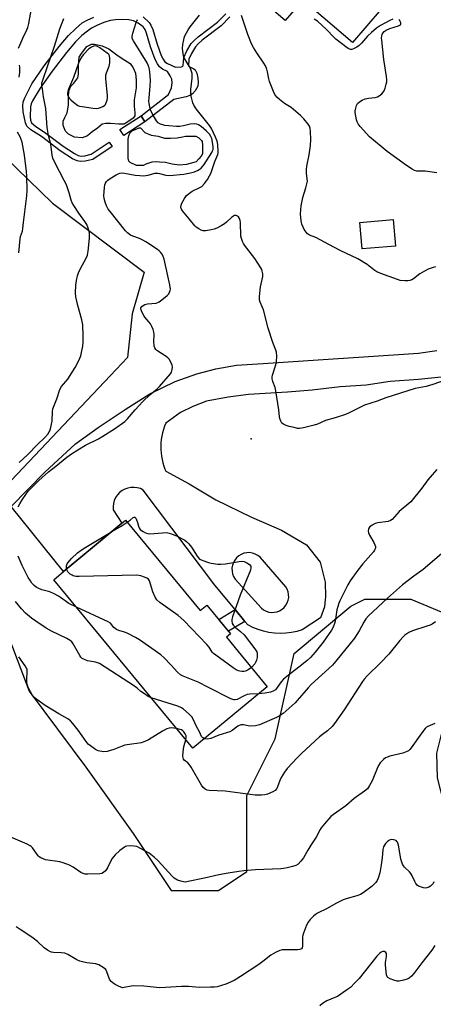
# Model space of a CAD drawing. Units: inches. Extents: x 1243765 to 1249765, y 509455 to 513455.
# Drawn here: x 1249315 to 1249491, y 510714 to 511133 of the extents above; entities that cross this region are included whole.
import ezdxf

# ---------------------------------------------------------------- set-up
doc = ezdxf.new("R2010")
doc.units = ezdxf.units.IN
doc.header["$MEASUREMENT"] = 0
for name, color, linetype in [('BLDG-Footprint', 5, 'Continuous'), ('BRIDGE-Bridge', 2, 'Continuous'), ('CULTRL-Swimming Pool in Ground', 4, 'Continuous'), ('ELEV-Spot Elevation', 7, 'Continuous'), ('NTRL-Trees', 3, 'Continuous'), ('TRANS-Driveway', 251, 'Continuous'), ('TRANS-Non Street Sidewalk', 7, 'Continuous'), ('Undefined', 1, 'Continuous')]:
    doc.layers.add(name, color=color, linetype=linetype)

msp = doc.modelspace()

# ---------------------------------------------------------------- linework, layer by layer
at = {"layer": 'BLDG-Footprint'}
for points, elevation in [([(1249434.69, 511194.36), (1249462.58, 511170.44), (1249466.89, 511175.46), (1249471.17, 511171.78), (1249485.06, 511159.87), (1249486.72, 511158.44), (1249456.25, 511122.93), (1249435.13, 511141.04), (1249427.6, 511132.26), (1249412.06, 511145.59), (1249419.58, 511154.36), (1249397.13, 511173.61), (1249414.25, 511193.57), (1249425.64, 511183.81)], 395.55), ([(1249474.49, 511036.39), (1249460.29, 511035.14), (1249459.3, 511046.41), (1249473.5, 511047.67)], 405.33), ([(1249359.64, 510919.8), (1249391.37, 510881.4), (1249394.2, 510883.74), (1249404.31, 510871.52), (1249402.54, 510870.06), (1249407.56, 510863.98), (1249419.92, 510849.02), (1249388.27, 510822.87), (1249329.05, 510894.52), (1249333.25, 510897.99)], 389.38)]:
    msp.add_lwpolyline(points, close=True, dxfattribs=dict(at, elevation=elevation))
at = {"layer": 'BRIDGE-Bridge'}
msp.add_lwpolyline([(1249367.87, 511089.19), (1249358.85, 511083.34), (1249357.21, 511085.87), (1249366.22, 511091.72)], close=True, dxfattribs=at)
at = {"layer": 'CULTRL-Swimming Pool in Ground'}
for points in [[(1249360.94, 511089.44), (1249359, 511088.14), (1249356.73, 511088.14), (1249353.16, 511088.47), (1249351.22, 511088.47), (1249349.6, 511088.14), (1249347.65, 511086.52), (1249345.38, 511084.9), (1249343.44, 511083.28), (1249341.17, 511082.31), (1249337.93, 511082.64), (1249335.34, 511083.93), (1249334.04, 511085.23), (1249333.39, 511086.85), (1249333.07, 511087.82), (1249333.07, 511089.44), (1249333.72, 511091.05), (1249334.69, 511093), (1249335.34, 511096.24), (1249335.34, 511098.83), (1249335.34, 511100.45), (1249335.66, 511102.71), (1249336.31, 511104.33), (1249337.6, 511105.63), (1249339.23, 511107.89), (1249339.55, 511109.51), (1249339.55, 511111.78), (1249339.55, 511113.07), (1249339.88, 511116.63), (1249340.85, 511118.25), (1249343.12, 511121.17), (1249345.06, 511122.14), (1249346.36, 511122.14), (1249349.6, 511121.49), (1249352.51, 511120.2), (1249356.4, 511117.28), (1249359.32, 511115.34), (1249361.59, 511114.04), (1249362.89, 511112.1), (1249363.86, 511109.83), (1249364.18, 511106.92), (1249364.18, 511103.68), (1249363.21, 511098.5), (1249363.21, 511095.91), (1249363.53, 511093), (1249363.53, 511091.7), (1249362.89, 511090.73)], [(1249373.47, 511083.05), (1249376.17, 511082.22), (1249378.67, 511082.22), (1249381.58, 511082.42), (1249383.87, 511082.84), (1249385.12, 511083.05), (1249386.78, 511083.05), (1249388.86, 511083.05), (1249389.49, 511083.05), (1249390.73, 511082.42), (1249391.98, 511081.18), (1249392.19, 511080.76), (1249392.4, 511079.31), (1249392.4, 511077.64), (1249392.4, 511075.56), (1249391.77, 511074.52), (1249390.73, 511073.49), (1249389.69, 511072.24), (1249388.65, 511071.82), (1249385.53, 511070.99), (1249382.62, 511070.78), (1249379.5, 511071.2), (1249376.59, 511071.82), (1249374.09, 511072.03), (1249372.63, 511072.24), (1249370.76, 511072.03), (1249368.26, 511071.2), (1249367.22, 511070.58), (1249366.18, 511070.58), (1249364.31, 511070.58), (1249361.61, 511071.82), (1249360.98, 511072.45), (1249360.78, 511073.69), (1249360.78, 511075.56), (1249360.78, 511077.85), (1249360.78, 511079.93), (1249360.78, 511081.8), (1249360.98, 511083.25), (1249361.4, 511084.3), (1249362.44, 511085.33), (1249363.69, 511085.96), (1249365.35, 511086.58), (1249365.97, 511086.58), (1249367.85, 511084.71), (1249370.55, 511083.46)]]:
    msp.add_lwpolyline(points, close=True, dxfattribs=at)
at = {"layer": 'ELEV-Spot Elevation'}
msp.add_point((1249413.12, 510954.46, 391.52), dxfattribs=at)
at = {"layer": 'NTRL-Trees'}
for points in [[(1249293.17, 511088.76), (1249328.54, 511054.61), (1249367.57, 511025.33), (1249362.47, 511007.57), (1249360.5, 510989.02), (1249355.57, 510983.84), (1249298.37, 510923.63)], [(1249306.43, 510879.3), (1249318.52, 510847.07), (1249342.7, 510814.83), (1249362.85, 510786.62), (1249378.97, 510762.44), (1249399.11, 510762.44), (1249411.2, 510770.5), (1249411.2, 510802.74), (1249423.29, 510826.92), (1249431.35, 510863.19), (1249455.53, 510883.33), (1249461.43, 510886.28), (1249481.01, 510886.28), (1249495.64, 510880.18), (1249504.18, 510867.99), (1249502.5, 510849.22), (1249495.5, 510834.97), (1249492, 510820.75), (1249492.25, 510810.31), (1249501.12, 510775.47), (1249514.75, 510746.06), (1249523, 510725.13), (1249525.12, 510710.66)]]:
    msp.add_lwpolyline(points, dxfattribs=at)
at = {"layer": 'TRANS-Driveway'}
msp.add_polyline3d([(1249493.96, 510980.56, 0), (1249484.27, 510979.64, 0), (1249472.18, 510978.83, 0), (1249462.07, 510977.18, 0), (1249450.89, 510976.57, 0), (1249439.1, 510975.1, 0), (1249428.59, 510974.26, 0), (1249411.99, 510973.25, 0), (1249403.29, 510972.1, 0), (1249394.12, 510970.42, 0), (1249388.3, 510968.12, 0), (1249382.95, 510965.58, 0), (1249376.72, 510961.12, 0), (1249376.19, 510959.78, 0), (1249375.73, 510958.41, 0), (1249375.35, 510957.02, 0), (1249375.05, 510955.61, 0), (1249374.83, 510954.19, 0), (1249374.69, 510952.76, 0), (1249374.62, 510951.32, 0), (1249374.64, 510949.88, 0), (1249374.73, 510948.44, 0), (1249374.91, 510947.01, 0), (1249375.16, 510945.59, 0), (1249375.5, 510944.19, 0), (1249375.91, 510942.81, 0), (1249376.39, 510941.45, 0), (1249376.72, 510940.65, 0), (1249386.64, 510935.35, 0), (1249398, 510928.48, 0), (1249413.18, 510921.1, 0), (1249426, 510915.59, 0), (1249436.65, 510909.33, 0), (1249442.4, 510902.02, 0), (1249444.64, 510893.53, 0), (1249444.67, 510887.3, 0), (1249444.55, 510886.13, 0), (1249444.24, 510883.01, 0), (1249442.54, 510878.27, 0), (1249434.79, 510873.23, 0), (1249432.5, 510872.55, 0), (1249430.17, 510872.06, 0), (1249427.8, 510871.77, 0), (1249425.41, 510871.68, 0), (1249423.03, 510871.79, 0), (1249420.66, 510872.1, 0), (1249418.33, 510872.6, 0), (1249416.05, 510873.31, 0), (1249413.83, 510874.2, 0), (1249411.7, 510875.27, 0), (1249410.44, 510876.79, 0), (1249406.29, 510881.8, 0), (1249397.66, 510892.23, 0), (1249367.13, 510932.64, 0), (1249365.9, 510933.23, 0), (1249364.61, 510933.62, 0), (1249363.26, 510933.79, 0), (1249361.91, 510933.76, 0), (1249360.58, 510933.51, 0), (1249359.31, 510933.06, 0), (1249358.12, 510932.4, 0), (1249357.05, 510931.57, 0), (1249356.12, 510930.58, 0), (1249355.37, 510929.46, 0), (1249354.8, 510928.23, 0), (1249354.43, 510926.93, 0), (1249354.27, 510925.59, 0), (1249354.32, 510924.23, 0), (1249358.05, 510918.49, 0), (1249343.71, 510906.64, 0), (1249333.25, 510897.99, 0), (1249310.98, 510925.64, 0), (1249325.23, 510940.28, 0), (1249338.27, 510952.24, 0), (1249347.94, 510959.16, 0), (1249359.47, 510966.91, 0), (1249370, 510973.51, 0), (1249380.79, 510978.74, 0), (1249389.89, 510982.08, 0), (1249398.1, 510984.18, 0), (1249406.89, 510985.76, 0), (1249418.21, 510986.37, 0), (1249484.35, 510990.82, 0), (1249492.1, 510991.92, 0)], dxfattribs=at)
msp.add_polyline3d([(1249420.54, 510880.79, 0), (1249421.72, 510880.62, 0), (1249422.91, 510880.66, 0), (1249424.08, 510880.9, 0), (1249425.19, 510881.34, 0), (1249426.21, 510881.96, 0), (1249427.11, 510882.74, 0), (1249427.86, 510883.67, 0), (1249428.44, 510884.71, 0), (1249428.84, 510885.84, 0), (1249429.04, 510887.01, 0), (1249429.03, 510888.21, 0), (1249428.82, 510889.38, 0), (1249428.41, 510890.5, 0), (1249427.81, 510891.54, 0), (1249416.86, 510904.11, 0), (1249415.9, 510904.87, 0), (1249414.81, 510905.45, 0), (1249413.64, 510905.84, 0), (1249412.43, 510906.02, 0), (1249411.2, 510905.98, 0), (1249409.99, 510905.74, 0), (1249408.84, 510905.29, 0), (1249407.79, 510904.65, 0), (1249406.87, 510903.84, 0), (1249406.09, 510902.88, 0), (1249405.5, 510901.8, 0), (1249405.1, 510900.64, 0), (1249404.91, 510899.43, 0), (1249404.93, 510898.2, 0), (1249405.16, 510896.98, 0), (1249405.59, 510895.84, 0), (1249406.22, 510894.78, 0), (1249417.4, 510882.44, 0), (1249418.35, 510881.71, 0), (1249419.4, 510881.16, 0)], close=True, dxfattribs=at)
at = {"layer": 'TRANS-Non Street Sidewalk'}
for points in [[(1249367.06, 511133.77), (1249369.64, 511131.42), (1249370.41, 511130.24), (1249371.18, 511128.41), (1249373.01, 511122.23), (1249374.83, 511117.43), (1249375.62, 511115.84), (1249376.39, 511114.73), (1249377.51, 511113.94), (1249380.86, 511112.4), (1249383.48, 511112.63), (1249383.93, 511112.8), (1249384.18, 511113.08), (1249384.32, 511114.79), (1249384.46, 511116.5), (1249385.65, 511119.3), (1249387.6, 511122.46), (1249388.74, 511123.71), (1249390.48, 511125.25), (1249398.75, 511131.61), (1249402.26, 511135.11)], [(1249404.02, 511133.8), (1249400.27, 511130.04), (1249392.23, 511123.88), (1249390.47, 511122.32), (1249389.32, 511121.05), (1249387.63, 511118.29), (1249386.59, 511115.88), (1249386.36, 511112.91), (1249388.61, 511111.76), (1249389.24, 511111.25), (1249389.93, 511109.82), (1249390.43, 511107.72), (1249390.57, 511105.89), (1249390.34, 511104.39), (1249389.24, 511102.39), (1249388.1, 511101.05), (1249387.03, 511100.38), (1249385.37, 511099.76), (1249380.15, 511098.7), (1249367.87, 511089.19), (1249366.22, 511091.72), (1249377.93, 511100.74), (1249379.23, 511103.61), (1249379.39, 511105.77), (1249379.24, 511107.3), (1249378.64, 511108.71), (1249377.5, 511110.63), (1249375.4, 511111.59), (1249374.07, 511112.54), (1249373.16, 511113.86), (1249372.24, 511115.73), (1249370.22, 511121.09), (1249368.59, 511126.94), (1249367.93, 511128.42), (1249367.13, 511129.54), (1249364.96, 511131.13), (1249362.94, 511132.12), (1249361.06, 511132.52), (1249358.42, 511132.69), (1249355.37, 511132.57), (1249353.09, 511132.2), (1249350.4, 511131.34), (1249347.72, 511130.23), (1249345.17, 511128.94), (1249343.36, 511127.77), (1249341.06, 511125.83), (1249338.29, 511123.14), (1249334.49, 511118.7), (1249328.35, 511110.69), (1249323.24, 511103.43), (1249320.05, 511098.15), (1249319.43, 511096.81), (1249319.1, 511095.56), (1249318.95, 511091.48), (1249319.2, 511089.85), (1249319.62, 511088.71), (1249321.38, 511087.14), (1249325.11, 511084.73), (1249333.02, 511078.8), (1249337.83, 511075.65), (1249339.43, 511074.93), (1249340.86, 511074.64), (1249342.24, 511074.78), (1249344.91, 511075.39), (1249352.6, 511080.51), (1249353.86, 511078.63), (1249345.68, 511073.18), (1249342.39, 511072.45), (1249340.49, 511072.27), (1249339.04, 511072.58), (1249337.06, 511073.47), (1249331.81, 511076.88), (1249323.77, 511082.91), (1249319.32, 511085.81), (1249317.59, 511087.39), (1249317.08, 511088.72), (1249316.09, 511093.46), (1249315.82, 511096.08), (1249316.04, 511097.48), (1249316.6, 511099.05), (1249319.71, 511105.39), (1249325.03, 511112.95), (1249331.36, 511121.21), (1249335.35, 511125.9), (1249338.31, 511128.78), (1249341.21, 511131.2), (1249343.27, 511132.43), (1249346.13, 511133.71)]]:
    msp.add_lwpolyline(points, dxfattribs=at)
msp.add_lwpolyline([(1249410.44, 510876.79), (1249403.4, 510872.62), (1249399.25, 510877.63), (1249406.29, 510881.8)], close=True, dxfattribs=at)
at = {"layer": 'Undefined'}
for points, elevation in [([(1249314, 511120.47), (1249314.55, 511121.83), (1249315.89, 511124.78), (1249317.59, 511128.25), (1249318.04, 511129.34), (1249318.46, 511131.03), (1249319.61, 511137.41)], 386), ([(1249313.9, 510925.48), (1249314.55, 510926.8), (1249315.65, 510928.54), (1249317.1, 510930.75), (1249318.18, 510932.16), (1249319.79, 510933.9), (1249322.67, 510936.74), (1249326.75, 510940.35), (1249329.98, 510942.85), (1249334.68, 510946.65), (1249336.54, 510947.99), (1249339.26, 510949.75), (1249342.56, 510951.65), (1249348.13, 510954.47), (1249349.92, 510955.48), (1249354.85, 510958.63), (1249359.35, 510961.81), (1249360.45, 510962.85), (1249363.69, 510966.81), (1249366.9, 510970.28), (1249369.88, 510973.09), (1249373.09, 510975.72), (1249374.07, 510976.64), (1249378.71, 510982.08), (1249379.15, 510982.81), (1249379.5, 510983.84), (1249379.65, 510984.9), (1249379.5, 510985.7), (1249379.03, 510986.75), (1249378.11, 510988.25), (1249377.57, 510988.84), (1249376.95, 510989.35), (1249372.97, 510992.02), (1249372.56, 510992.42), (1249372.13, 510993.07), (1249371.83, 510993.8), (1249371.72, 510994.33), (1249371.67, 510995.46), (1249371.75, 510998.91), (1249371.64, 510999.75), (1249371.29, 511000.86), (1249370.74, 511002.22), (1249370.21, 511003.25), (1249369.53, 511004.16), (1249367.83, 511006.11), (1249367.34, 511006.82), (1249366.55, 511008.38), (1249366.13, 511009.66), (1249366.15, 511010.12), (1249366.53, 511010.68), (1249367.14, 511011.14), (1249367.86, 511011.49), (1249368.96, 511011.74), (1249372.62, 511012.15), (1249373.4, 511012.38), (1249373.91, 511012.64), (1249375.09, 511013.5), (1249377.37, 511015.4), (1249377.96, 511016.04), (1249378.36, 511016.74), (1249378.61, 511017.5), (1249378.67, 511018.07), (1249378.5, 511019.84), (1249375.99, 511030.78), (1249375.67, 511031.91), (1249375.18, 511032.88), (1249374.55, 511033.73), (1249373.97, 511034.31), (1249373.25, 511034.84), (1249368.17, 511038.14), (1249366.91, 511038.89), (1249365.61, 511039.52), (1249362.72, 511040.55), (1249361.73, 511041.04), (1249360.37, 511042), (1249359.55, 511042.82), (1249353.03, 511051.02), (1249352.27, 511052.11), (1249351.5, 511053.5), (1249350.89, 511054.98), (1249350.48, 511056.55), (1249350.43, 511057.71), (1249350.6, 511061.24), (1249350.79, 511062.38), (1249351.07, 511063.09), (1249351.5, 511063.76), (1249352.11, 511064.4), (1249353.06, 511065.11), (1249355.62, 511066.67), (1249356.4, 511067.09), (1249357.2, 511067.39), (1249358.01, 511067.47), (1249359.13, 511067.4), (1249363.7, 511066.52), (1249365.7, 511066.3), (1249367.18, 511066.24), (1249369.17, 511066.49), (1249372.04, 511067.31), (1249373.31, 511067.42), (1249374.1, 511067.28), (1249376.81, 511066.49), (1249378.31, 511066.36), (1249384.42, 511066.91), (1249387.27, 511067.47), (1249388.9, 511067.98), (1249390.22, 511068.49), (1249390.96, 511068.88), (1249391.84, 511069.53), (1249392.4, 511070.12), (1249393.05, 511071.03), (1249396.28, 511076.15), (1249396.62, 511076.79), (1249396.85, 511077.47), (1249396.91, 511078.52), (1249396.64, 511080.54), (1249396.32, 511082.1), (1249395.96, 511083.01), (1249395.29, 511083.9), (1249394.01, 511085.15), (1249391.8, 511087.15), (1249390.64, 511087.97), (1249389.96, 511088.24), (1249388.85, 511088.32), (1249387.13, 511088.13), (1249384.28, 511087.46), (1249382.69, 511087.23), (1249381.26, 511087.22), (1249378.06, 511087.41), (1249376.35, 511087.68), (1249374.44, 511088.24), (1249373.48, 511088.76), (1249372.77, 511089.56), (1249371.46, 511091.71), (1249370.39, 511093.79), (1249370.04, 511094.9), (1249369.68, 511096.93), (1249369.58, 511098.08), (1249369.61, 511099.2), (1249370.07, 511104.5), (1249370.17, 511106.82), (1249369.97, 511110.4), (1249369.67, 511112.16), (1249369.27, 511113.27), (1249368.74, 511114.26), (1249362.93, 511123.66), (1249362.48, 511124.67), (1249362.41, 511125.48), (1249362.72, 511126.89), (1249364.09, 511131.44), (1249364.7, 511132.75)], 390), ([(1249314.37, 510944.36), (1249317.89, 510947.55), (1249322.1, 510951.98), (1249325.21, 510954.97), (1249326.5, 510956.43), (1249327.14, 510957.32), (1249327.38, 510957.82), (1249327.65, 510958.66), (1249328.3, 510961.88), (1249328.54, 510966.05), (1249328.72, 510967.21), (1249329.18, 510968.58), (1249330.34, 510971.39), (1249331.64, 510975.33), (1249332.4, 510976.64), (1249335.05, 510979.73), (1249338.12, 510984.68), (1249339.62, 510987.39), (1249340.2, 510988.64), (1249340.56, 510989.71), (1249340.88, 510991.15), (1249341.36, 510993.78), (1249341.5, 510995.53), (1249341.53, 510998.17), (1249341.38, 511002.94), (1249341.02, 511004.97), (1249339.24, 511011.11), (1249338.47, 511014.79), (1249338.29, 511016.51), (1249338.41, 511019.76), (1249338.66, 511021.77), (1249339.16, 511023.66), (1249339.61, 511024.99), (1249340.56, 511027.1), (1249342.77, 511030.94), (1249343.36, 511032.49), (1249343.64, 511034.13), (1249344.22, 511039.76), (1249344.3, 511041.18), (1249344.25, 511042.03), (1249343.74, 511044.01), (1249343.07, 511045.59), (1249342.32, 511046.74), (1249339.74, 511050.28), (1249337.53, 511053.54), (1249336.85, 511054.69), (1249336.4, 511055.82), (1249335.54, 511059.05), (1249334.42, 511062.43), (1249333.52, 511064.26), (1249329.47, 511071.83), (1249328.67, 511073.72), (1249328.38, 511075.07), (1249327.78, 511079.69), (1249326.86, 511083.44), (1249326.28, 511086.75), (1249326.07, 511088.75), (1249325.68, 511094.89), (1249324.74, 511099.76), (1249324.19, 511103.14), (1249324.01, 511104.55), (1249324.04, 511105.69), (1249324.2, 511106.51), (1249324.62, 511107.81), (1249329.41, 511121.28), (1249331.6, 511128.73), (1249333.4, 511133.12)], 388), ([(1249501.3, 510981.32), (1249490.35, 510977.48), (1249487.57, 510976.64), (1249482.9, 510975.74), (1249470.33, 510971.83), (1249466.71, 510970.44), (1249461.32, 510968.66), (1249454.78, 510965.42), (1249453.19, 510964.72), (1249448.84, 510963.28), (1249444.77, 510962.17), (1249441.3, 510960.7), (1249439.9, 510960.25), (1249435.33, 510959.08), (1249433.62, 510958.8), (1249432.76, 510958.87), (1249431.31, 510959.16), (1249429.3, 510959.64), (1249428, 510960.07), (1249426.81, 510960.63), (1249426.19, 510961.12), (1249425.63, 510961.99), (1249425.25, 510963), (1249425.1, 510963.8), (1249424.91, 510966.68), (1249423.63, 510974.8), (1249423.26, 510976.19), (1249422.23, 510978.82), (1249421.98, 510979.86), (1249421.98, 510980.63), (1249422.16, 510981.46), (1249423.54, 510985.87), (1249423.89, 510987.26), (1249424, 510989.56), (1249423.86, 510991.26), (1249423.62, 510992.11), (1249422.35, 510995.41), (1249420.26, 511001.51), (1249418.29, 511009.2), (1249417.92, 511010.28), (1249416.94, 511012.58), (1249416.67, 511013.54), (1249416.63, 511014.93), (1249417.08, 511019.1), (1249418, 511023.49), (1249417.98, 511024.56), (1249417.81, 511025.63), (1249417.56, 511026.41), (1249417.17, 511027.16), (1249414.7, 511031.05), (1249410.25, 511036.8), (1249409.76, 511037.52), (1249409.39, 511038.25), (1249408.96, 511039.52), (1249408.74, 511040.59), (1249408.53, 511046.4), (1249408.41, 511047.26), (1249408.14, 511048.07), (1249407.7, 511048.75), (1249407.32, 511049.05), (1249406.67, 511049.32), (1249405.98, 511049.3), (1249405.51, 511049.08), (1249404.83, 511048.6), (1249402.62, 511046.57), (1249401.73, 511045.88), (1249400.29, 511044.97), (1249398.46, 511043.98), (1249397.38, 511043.55), (1249395.99, 511043.23), (1249393.72, 511042.87), (1249392.62, 511042.88), (1249391.85, 511043.14), (1249390.86, 511043.67), (1249389.67, 511044.44), (1249389.03, 511045), (1249386.72, 511047.95), (1249383.84, 511051.36), (1249383.41, 511052.03), (1249383.17, 511052.75), (1249383.24, 511053.79), (1249383.52, 511054.59), (1249384.68, 511056.64), (1249385.56, 511057.8), (1249386.81, 511058.91), (1249387.95, 511059.71), (1249390.99, 511061.09), (1249392.05, 511061.74), (1249393.16, 511062.91), (1249394.48, 511064.71), (1249395.4, 511066.17), (1249395.9, 511067.21), (1249397.56, 511072.28), (1249398.88, 511075.27), (1249399.01, 511075.8), (1249399.08, 511076.63), (1249398.91, 511079.48), (1249398.63, 511080.95), (1249397.96, 511082.6), (1249396.17, 511086.39), (1249395.39, 511087.61), (1249389.64, 511094.74), (1249388.73, 511096.22), (1249388.3, 511097.28), (1249387.59, 511100.06), (1249387.37, 511101.74), (1249387.43, 511102.88), (1249387.98, 511107.73), (1249388.02, 511108.91), (1249387.95, 511109.78), (1249387.73, 511110.56), (1249387.2, 511111.83), (1249386.69, 511112.82), (1249384.95, 511115.66), (1249384.6, 511116.39), (1249384.34, 511117.2), (1249383.96, 511119.16), (1249383.88, 511120.3), (1249384.05, 511122.05), (1249384.36, 511124.09), (1249384.57, 511124.93), (1249384.89, 511125.74), (1249386.24, 511128.34), (1249387.07, 511129.51), (1249391.06, 511134.48)], 392), ([(1249491.58, 511027.51), (1249490.51, 511027.24), (1249488.46, 511026.48), (1249486.86, 511025.7), (1249484.93, 511024.52), (1249482.15, 511022.41), (1249481.41, 511021.98), (1249480.62, 511021.67), (1249479.81, 511021.54), (1249478.41, 511021.57), (1249476.46, 511021.79), (1249475.35, 511022.08), (1249468.22, 511024.72), (1249466.61, 511025.38), (1249465.25, 511026.25), (1249462.46, 511028.46), (1249458.44, 511030.93), (1249450.93, 511034.53), (1249446.13, 511036.97), (1249440.54, 511039.96), (1249437.86, 511041.06), (1249437.1, 511041.61), (1249436.53, 511042.24), (1249435.7, 511043.39), (1249435.17, 511044.38), (1249434.7, 511045.68), (1249434.42, 511047.1), (1249434.13, 511050.02), (1249434.15, 511051.74), (1249434.35, 511053.47), (1249435.04, 511056.97), (1249436.37, 511061.14), (1249436.8, 511062.81), (1249437, 511063.93), (1249436.97, 511065), (1249436.6, 511067.32), (1249436.57, 511068.97), (1249436.71, 511070.38), (1249437.72, 511075.14), (1249438.36, 511079.17), (1249438.42, 511081.72), (1249438.29, 511085), (1249438.16, 511086.47), (1249437.93, 511087.27), (1249437.37, 511088.22), (1249435.51, 511090.39), (1249434.14, 511091.86), (1249430.08, 511095.21), (1249427.26, 511097.01), (1249425.12, 511098.64), (1249424.03, 511099.63), (1249423.17, 511100.74), (1249422.53, 511102.01), (1249420.9, 511106.32), (1249420.61, 511107.41), (1249420.04, 511110.44), (1249419.69, 511111.57), (1249419.13, 511112.95), (1249418.42, 511114.19), (1249415.5, 511118.45), (1249414, 511120.84), (1249413.22, 511122.41), (1249411.62, 511126.25), (1249408.92, 511134.41)], 394), ([(1249473.4, 511132.88), (1249472.05, 511132.32), (1249468.09, 511130.14), (1249466.45, 511129.01), (1249464.32, 511127.18), (1249462.64, 511125.54), (1249460.07, 511122.62), (1249459, 511121.59), (1249457.99, 511120.94), (1249456.66, 511120.27), (1249455.86, 511119.99), (1249455.35, 511119.95), (1249454.61, 511120.21), (1249453.89, 511120.68), (1249449.16, 511124.33), (1249448.31, 511125.12), (1249445.19, 511128.46), (1249441.28, 511131.91), (1249439.86, 511132.89)], 396), ([(1249492.06, 511067.55), (1249487.18, 511068.23), (1249483.65, 511068.26), (1249482.62, 511068.54), (1249481.61, 511069.08), (1249479.16, 511070.64), (1249470.92, 511076.63), (1249463.47, 511082.84), (1249459.52, 511087.14), (1249458.62, 511088.31), (1249458.16, 511089.24), (1249457.91, 511090.05), (1249457.34, 511093.12), (1249457.32, 511093.68), (1249457.42, 511094.49), (1249457.86, 511096.08), (1249458.38, 511096.99), (1249459.16, 511097.69), (1249460.31, 511098.4), (1249461.61, 511098.91), (1249463.01, 511099.2), (1249465.8, 511099.59), (1249466.78, 511099.87), (1249467.5, 511100.28), (1249468.62, 511101.15), (1249469.22, 511101.74), (1249469.7, 511102.42), (1249470.13, 511103.51), (1249470.6, 511105.25), (1249470.76, 511106.12), (1249470.79, 511106.97), (1249470.63, 511108.39), (1249469.47, 511115.66), (1249468.62, 511123.87), (1249468.57, 511124.75), (1249468.64, 511125.6), (1249468.88, 511126.38), (1249469.24, 511127.05), (1249469.71, 511127.6), (1249470.58, 511128.22), (1249472.1, 511128.9), (1249475.76, 511129.97), (1249476.62, 511130.43), (1249476.8, 511130.78), (1249476.79, 511131.21), (1249476.56, 511131.9), (1249476.31, 511132.33), (1249475.98, 511132.68)], 396), ([(1249314.31, 511108.11), (1249314.59, 511110.18), (1249314.67, 511112.37), (1249314.53, 511113.34)], 386), ([(1249314.19, 511033.51), (1249314.75, 511039.47), (1249314.95, 511040.43), (1249315.68, 511042.72), (1249315.93, 511043.83), (1249316.1, 511046.45), (1249317.52, 511057.69), (1249317.67, 511059.98), (1249317.56, 511066.07), (1249317.43, 511068.1), (1249316.57, 511075.03), (1249315.55, 511080.54), (1249315.24, 511081.67), (1249314.76, 511082.74), (1249313.61, 511084.82)], 386), ([(1249492.06, 510941.32), (1249490.14, 510939.14), (1249488.26, 510936.92), (1249485.73, 510933.39), (1249481.02, 510927.69), (1249480.19, 510926.9), (1249476.12, 510923.49), (1249473.07, 510920.16), (1249472.4, 510919.68), (1249471.33, 510919.31), (1249466.94, 510918.69), (1249465.8, 510918.42), (1249464.54, 510917.76), (1249463.44, 510916.91), (1249463.12, 510916.5), (1249462.95, 510916.03), (1249462.87, 510915.26), (1249462.97, 510914.47), (1249463.41, 510913.42), (1249465.23, 510910.41), (1249465.76, 510909.4), (1249465.97, 510908.61), (1249465.97, 510908.09), (1249465.86, 510907.58), (1249465.62, 510907.09), (1249465.11, 510906.39), (1249460.63, 510901.26), (1249458.45, 510898.62), (1249455.25, 510894.03), (1249454.2, 510892.29), (1249450.78, 510885.6), (1249450.34, 510884.55), (1249449.56, 510881.68), (1249449.03, 510877.75), (1249448.75, 510876.38), (1249448.02, 510874.3), (1249447.3, 510873.05), (1249443.68, 510868.03), (1249440.28, 510863.74), (1249438.3, 510861.49), (1249436.9, 510860.17), (1249434.69, 510858.31), (1249428.94, 510853.88), (1249426.9, 510852.18), (1249425.89, 510851.15), (1249424.14, 510848.63), (1249423.38, 510847.77), (1249422.45, 510847.12), (1249421.34, 510846.72), (1249419.05, 510846.33), (1249416.3, 510846.03)], 390), ([(1249354.02, 510915.15), (1249357.77, 510917.28), (1249360.35, 510918.94)], 392), ([(1249360.35, 510918.94), (1249361.54, 510919.81), (1249362.8, 510920.91), (1249363.21, 510921.13), (1249363.58, 510921.16), (1249364, 510920.74), (1249364.32, 510920.02), (1249364.67, 510918.91), (1249365.06, 510917.25), (1249365.37, 510916.52), (1249365.85, 510915.92), (1249366.42, 510915.41), (1249367.11, 510914.95), (1249368.09, 510914.45), (1249369.04, 510914.14), (1249369.91, 510914.07), (1249375.27, 510914.52), (1249377.02, 510914.53), (1249378.13, 510914.35), (1249379.21, 510914.03), (1249381.57, 510913.05), (1249384.81, 510911.27), (1249385.74, 510910.56), (1249386.59, 510909.75), (1249387.64, 510908.4), (1249390.03, 510904.55), (1249391.12, 510903.31), (1249394.06, 510902.06), (1249394.89, 510901.81), (1249396.04, 510901.6), (1249398.95, 510901.19), (1249400.12, 510901.12), (1249402.15, 510901.34), (1249407.97, 510902.27), (1249409.41, 510902.35), (1249410.15, 510902.2), (1249411.25, 510901.72), (1249411.94, 510901.33), (1249412.51, 510900.86), (1249412.86, 510900.21), (1249412.94, 510899.72), (1249412.73, 510898.63), (1249408.36, 510887.94), (1249405.19, 510878.68), (1249404.89, 510877.56), (1249404.84, 510877), (1249405.05, 510875.95), (1249405.59, 510875.02), (1249406.38, 510874.27), (1249408.57, 510872.52), (1249410.03, 510871.08), (1249414.69, 510865.09), (1249415.44, 510863.89), (1249415.6, 510863.37), (1249415.67, 510862.56), (1249415.6, 510861.44), (1249415.39, 510860.34), (1249415.07, 510859.55), (1249414.62, 510858.82), (1249413.15, 510857.22)], 392), ([(1249334.5, 510899.02), (1249334.44, 510899.69), (1249334.49, 510900.49), (1249334.7, 510901.25), (1249334.99, 510901.74), (1249336.59, 510903.5), (1249339.14, 510905.93), (1249340.75, 510907.08), (1249342.74, 510908.35), (1249354.02, 510915.15)], 392), ([(1249494.28, 510905.69), (1249489.18, 510901.26), (1249486.24, 510898.84), (1249482.36, 510896.07), (1249477.51, 510892.3), (1249471.12, 510886.67), (1249462.97, 510879.16), (1249461.92, 510877.84), (1249460.97, 510876.44), (1249459.02, 510872.79), (1249457.06, 510869.64), (1249449.17, 510859.83), (1249447.64, 510858.25), (1249438.68, 510850), (1249437.39, 510848.62), (1249432.72, 510843.15), (1249431.75, 510842.12), (1249426.63, 510837.65), (1249424.93, 510836.51), (1249423.92, 510835.94), (1249416.66, 510832.79), (1249414.98, 510832.47), (1249412.69, 510832.32), (1249411.85, 510832.39), (1249409.87, 510832.89), (1249408.77, 510832.77), (1249407.96, 510832.49), (1249407.46, 510832.23), (1249404.94, 510830.36), (1249403.94, 510829.86), (1249399.35, 510828.44), (1249395.84, 510827.02), (1249394.41, 510826.77), (1249393.18, 510826.93)], 388), ([(1249338.68, 510882.87), (1249335.51, 510884.41), (1249331.98, 510886.99), (1249331.01, 510887.59), (1249329.25, 510888.5), (1249327.44, 510889.3), (1249323.93, 510890.2), (1249322.35, 510890.9), (1249321.61, 510891.36), (1249320.75, 510892.09), (1249319.78, 510893.11), (1249319.09, 510894.03), (1249318.19, 510895.53), (1249315.66, 510900.5), (1249313.95, 510904.55)], 390), ([(1249413.15, 510857.22), (1249411.86, 510856.16), (1249410.66, 510855.69), (1249409.89, 510855.54), (1249409.08, 510855.51), (1249408.27, 510855.61), (1249407.72, 510855.77), (1249406.66, 510856.27), (1249405.41, 510857.04), (1249399.65, 510861.31), (1249397.09, 510863.09), (1249396.49, 510863.73), (1249395.18, 510865.85), (1249394.26, 510866.99), (1249384.39, 510877.15), (1249381.94, 510879.26), (1249374.24, 510884.81), (1249372.97, 510885.91), (1249372.22, 510887.05), (1249371.16, 510889.35), (1249369.76, 510894.08), (1249369.35, 510894.76), (1249368.72, 510895.22), (1249367.69, 510895.65), (1249366.04, 510896.18), (1249365.21, 510896.37), (1249364.32, 510896.44), (1249339.92, 510895.87), (1249338.44, 510895.91), (1249337.33, 510896.19), (1249336.82, 510896.43), (1249336.09, 510896.92), (1249335.03, 510897.93), (1249334.71, 510898.4), (1249334.5, 510899.02)], 392), ([(1249370.56, 510844.3), (1249369.3, 510844.92), (1249367.6, 510846), (1249366.18, 510847), (1249364.57, 510848.4), (1249363.35, 510849.26), (1249348.47, 510858.83), (1249347.68, 510859.24), (1249346.87, 510859.51), (1249344.21, 510859.85), (1249343.39, 510860.04), (1249342.09, 510860.53), (1249341.15, 510861.05), (1249340.57, 510861.62), (1249340.1, 510862.33), (1249337.32, 510867.33), (1249336.75, 510868.04), (1249336.09, 510868.63), (1249335.37, 510869.14), (1249334.6, 510869.58), (1249328.14, 510872.61), (1249325.84, 510873.86), (1249321.43, 510876.83), (1249319.56, 510878.23), (1249317.06, 510880.26), (1249315.28, 510882.07), (1249312.79, 510885.25)], 388), ([(1249416.3, 510846.03), (1249412.49, 510845.82), (1249411.44, 510845.66), (1249410.1, 510845.17), (1249407.06, 510843.61), (1249406.29, 510843.4), (1249405.71, 510843.43), (1249404.39, 510843.93), (1249394.94, 510848.74), (1249390.46, 510850.92), (1249384.09, 510853.52), (1249383.06, 510854.1), (1249381.67, 510855.21), (1249378.96, 510858.23), (1249375.87, 510861.43), (1249374.64, 510862.58), (1249365.56, 510868.94), (1249363.81, 510869.94), (1249360.23, 510871.73), (1249359.17, 510872.15), (1249356.71, 510872.93), (1249355.69, 510873.39), (1249354.68, 510874.27), (1249353.21, 510876), (1249352.25, 510876.63), (1249338.68, 510882.87)], 390), ([(1249491.58, 510876.58), (1249490.08, 510875.62), (1249489.28, 510875.24), (1249487.88, 510874.74), (1249481.71, 510872.84), (1249480.14, 510872.04), (1249478.5, 510870.94), (1249477.78, 510870.25), (1249476.41, 510868.69), (1249471.61, 510862.83), (1249468.32, 510859.36), (1249462.5, 510853.6), (1249461.33, 510852.33), (1249460.5, 510851.19), (1249452.62, 510839.2), (1249448.56, 510833.46), (1249447.48, 510832.08), (1249445.6, 510830.29), (1249443.37, 510828.7), (1249442.11, 510827.68), (1249434.43, 510820.65), (1249432.73, 510819), (1249428.44, 510814.31), (1249427.23, 510812.69), (1249425.83, 510810.47), (1249425.26, 510809.18), (1249424.35, 510806.53), (1249424, 510805.78), (1249423.28, 510804.93), (1249422.34, 510804.36), (1249419.97, 510803.37), (1249418.89, 510803.05), (1249417.42, 510802.91), (1249414.75, 510802.91), (1249401.98, 510804.58), (1249395.25, 510804.89), (1249394.41, 510805.05), (1249393.43, 510805.52), (1249392.58, 510806.2), (1249391.88, 510807.14), (1249387.59, 510814.78), (1249386.99, 510815.72), (1249386.09, 510816.73), (1249384.59, 510817.81), (1249384.22, 510818.28), (1249384.08, 510818.78), (1249384.05, 510819.63), (1249384.29, 510822.6), (1249384.57, 510824.04), (1249385.31, 510826.45)], 386), ([(1249381.33, 510831.26), (1249380.18, 510831.47), (1249379.33, 510831.5), (1249378.2, 510831.4), (1249377.19, 510831.11), (1249375.34, 510830.09), (1249369.42, 510826.5), (1249367.86, 510825.74), (1249366.25, 510825.12), (1249365.46, 510824.96), (1249361.26, 510824.53), (1249359.25, 510824.18), (1249358.15, 510823.81), (1249354.67, 510822.28), (1249351.81, 510821.52), (1249350.37, 510821.35), (1249348.69, 510821.56), (1249347.88, 510821.8), (1249346.85, 510822.35), (1249344.65, 510823.85), (1249343.76, 510824.6), (1249342.84, 510825.73), (1249339.5, 510830.59), (1249337.17, 510833.46), (1249336.17, 510834.47), (1249334.97, 510835.31), (1249331.15, 510837.54), (1249325.45, 510841.11), (1249321.82, 510843.57), (1249320.69, 510844.47), (1249319.99, 510845.36), (1249319.12, 510846.86), (1249318.19, 510848.67), (1249317.82, 510849.74), (1249317.65, 510850.81), (1249317.59, 510851.91), (1249317.78, 510855.62), (1249317.67, 510856.44), (1249317.5, 510856.96), (1249316.93, 510857.95), (1249314.21, 510861.75)], 386), ([(1249393.18, 510826.93), (1249392.44, 510827.28), (1249391.91, 510827.82), (1249391.14, 510829.84), (1249389.75, 510832.16), (1249388.45, 510835.18), (1249387.88, 510836.21), (1249386.71, 510837.42), (1249384.31, 510839.44), (1249383.37, 510840.05), (1249381.84, 510840.71), (1249370.56, 510844.3)], 388), ([(1249491.28, 510833.43), (1249488.33, 510832.16), (1249487.71, 510831.8), (1249487.12, 510831.32), (1249485.66, 510829.47), (1249481.2, 510823.09), (1249480.65, 510822.4), (1249480.01, 510821.83), (1249479.02, 510821.29), (1249477.68, 510820.78), (1249472.03, 510819.44), (1249470.94, 510819.11), (1249470.2, 510818.73), (1249469.36, 510818.03), (1249468.01, 510816.6), (1249467.25, 510815.5), (1249466.69, 510814.27), (1249464.62, 510809.07), (1249463.5, 510807.07), (1249462.53, 510805.67), (1249461.31, 510804.58), (1249456.97, 510801.56), (1249453.42, 510798.44), (1249448.1, 510794.69), (1249447, 510793.79), (1249444.3, 510790.77), (1249442.84, 510788.97), (1249442.41, 510788.26), (1249440.8, 510785.07), (1249438.44, 510781.72), (1249437.13, 510779.56), (1249435.28, 510776.26), (1249434.22, 510774.87), (1249433.01, 510773.62), (1249432.08, 510772.99), (1249430.67, 510772.55), (1249428.33, 510772.02), (1249426.86, 510771.73), (1249425.69, 510771.6), (1249414.95, 510771.15), (1249410.01, 510770.74), (1249407.76, 510770.46), (1249403.32, 510769.82), (1249399.31, 510769.09), (1249393.22, 510767.6), (1249386.24, 510766.16), (1249385.09, 510765.99), (1249384.23, 510766.02), (1249383.12, 510766.31), (1249381.76, 510766.81), (1249380.97, 510767.17), (1249380.24, 510767.64), (1249379.39, 510768.46), (1249373.43, 510775.03), (1249371.81, 510776.54), (1249369.61, 510778.24), (1249365.95, 510780.26), (1249364.34, 510781.04), (1249363.23, 510781.3), (1249361.53, 510781.32), (1249360.13, 510781.18), (1249359.6, 510781.04), (1249359.09, 510780.79), (1249357.21, 510779.37), (1249355.25, 510777.56), (1249354.44, 510776.7), (1249353.8, 510775.86), (1249351.88, 510771.99), (1249351.05, 510770.79), (1249350.26, 510770.01), (1249349.52, 510769.68), (1249348.68, 510769.55), (1249343.61, 510769.33), (1249342.44, 510769.38), (1249341.62, 510769.57), (1249340.58, 510770), (1249337.25, 510772.36), (1249335.69, 510773.1), (1249333.02, 510774.2), (1249331.63, 510774.57), (1249325.57, 510775.48), (1249324.49, 510775.81), (1249323.48, 510776.25), (1249322.79, 510776.69), (1249322.4, 510777.07), (1249319.96, 510780.47), (1249319.42, 510781.05), (1249318.98, 510781.4), (1249317.68, 510782.08), (1249310.83, 510785.09)], 384), ([(1249385.31, 510826.45), (1249385.45, 510827.28), (1249385.35, 510828.16), (1249385.03, 510828.93), (1249384.41, 510829.88), (1249384.04, 510830.24), (1249383.39, 510830.63), (1249381.33, 510831.26)], 386), ([(1249490.81, 510766.1), (1249490.48, 510765.38), (1249490.02, 510764.82), (1249489.39, 510764.3), (1249488.64, 510763.85), (1249487.85, 510763.53), (1249487.32, 510763.44), (1249486.49, 510763.52), (1249485.1, 510763.9), (1249484.32, 510764.23), (1249483.66, 510764.72), (1249483.13, 510765.4), (1249482.68, 510766.16), (1249481.42, 510768.87), (1249480.99, 510769.63), (1249480.43, 510770.28), (1249478.34, 510772.3), (1249477.87, 510772.88), (1249477.48, 510773.56), (1249477.18, 510774.37), (1249476.84, 510775.68), (1249476.28, 510778.38), (1249475.77, 510781.72), (1249475.38, 510782.93), (1249475.13, 510783.28), (1249474.75, 510783.58), (1249473.75, 510783.96), (1249472.68, 510784.06), (1249471.95, 510783.83), (1249471.07, 510783.2), (1249470.28, 510782.42), (1249469.77, 510781.69), (1249469.4, 510780.92), (1249469.15, 510779.8), (1249468.81, 510776.28), (1249468.41, 510773.35), (1249467.8, 510769.87), (1249467.12, 510767.61), (1249466.66, 510766.69), (1249466.07, 510765.82), (1249465.34, 510765), (1249464.53, 510764.27), (1249460.69, 510761.38), (1249459.55, 510760.64), (1249458.07, 510760.09), (1249453.88, 510759.05), (1249452.26, 510758.4), (1249449.09, 510756.87), (1249445.43, 510754.78), (1249441.34, 510752.73), (1249440.4, 510752.14), (1249439.56, 510751.47), (1249438.17, 510750.08), (1249437.32, 510748.95), (1249436.68, 510747.61), (1249435.34, 510744.29), (1249435.05, 510743.44), (1249434.89, 510742.58), (1249434.98, 510739.58), (1249434.93, 510738.71), (1249434.71, 510738.02), (1249434.43, 510737.66), (1249433.8, 510737.36), (1249432.76, 510737.19), (1249427.76, 510737.21), (1249426.32, 510737.13), (1249425.24, 510736.83), (1249423.67, 510736.15), (1249422.39, 510735.52), (1249421.41, 510734.94), (1249418, 510732.17), (1249416.33, 510730.92), (1249408.56, 510725.79), (1249405.83, 510724.2), (1249402.24, 510722.53), (1249398.65, 510721.48), (1249397.49, 510721.33), (1249395.73, 510721.26), (1249391.03, 510721.16), (1249386.43, 510721.55), (1249383.47, 510721.62), (1249376.54, 510721.13), (1249374.19, 510721.04), (1249367.32, 510721.66), (1249363.13, 510721.86), (1249361.95, 510721.77), (1249359.08, 510721.09), (1249358.41, 510721.08), (1249357.96, 510721.16), (1249356.94, 510721.55), (1249355.21, 510722.45), (1249354.31, 510723.04), (1249353.55, 510723.7), (1249353.11, 510724.24), (1249352.84, 510724.71), (1249351.7, 510727.76), (1249351.16, 510728.76), (1249350.13, 510729.65), (1249348.2, 510730.8), (1249347.44, 510731.12), (1249346.89, 510731.25), (1249343.19, 510731.62), (1249341.23, 510732.01), (1249340.14, 510732.31), (1249338.87, 510732.91), (1249335.01, 510735.24), (1249333.78, 510735.75), (1249332.18, 510735.95), (1249328.96, 510736.01), (1249328.12, 510736.15), (1249327.61, 510736.35), (1249326.41, 510737.07), (1249325.03, 510738.06), (1249322.12, 510740.74), (1249320.24, 510742.17), (1249317.54, 510744.04), (1249314.79, 510745.81), (1249313.02, 510746.9)], 382), ([(1249491.31, 510739.01), (1249489.93, 510736.97), (1249485.73, 510731.67), (1249482.35, 510727.12), (1249481.37, 510726.04), (1249480.27, 510725.14), (1249479.54, 510724.73), (1249477.95, 510724.21), (1249476.05, 510723.83), (1249475.22, 510723.9), (1249473.83, 510724.28), (1249472.2, 510724.85), (1249471.28, 510725.37), (1249470.97, 510725.76), (1249470.72, 510726.53), (1249470.26, 510730.66), (1249470.26, 510731.84), (1249470.71, 510734.4), (1249470.7, 510735.17), (1249470.61, 510735.65), (1249470.39, 510736.05), (1249469.8, 510736.45), (1249469.13, 510736.46), (1249468.47, 510736.16), (1249467.64, 510735.55), (1249466.62, 510734.54), (1249458.99, 510724.98), (1249457.25, 510723.07), (1249455.34, 510721.21), (1249453.7, 510719.98), (1249449.77, 510717.4), (1249448.74, 510716.9), (1249445.3, 510715.49), (1249443.38, 510714.39), (1249442.28, 510713.43)], 380)]:
    msp.add_lwpolyline(points, dxfattribs=dict(at, elevation=elevation))
at = {"layer": 'Undefined', "elevation": 388}
msp.add_lwpolyline([(1249346.74, 511121.5), (1249346.17, 511121.34), (1249345.18, 511120.9), (1249344.01, 511120.15), (1249341.65, 511117.75), (1249341.14, 511117.09), (1249340.4, 511115.93), (1249339.53, 511114.19), (1249337.41, 511107.97), (1249335.28, 511103.06), (1249334.99, 511102.07), (1249334.91, 511101.35), (1249334.96, 511100.83), (1249335.17, 511100.06), (1249335.68, 511099.12), (1249336.27, 511098.5), (1249337.38, 511097.55), (1249339.24, 511096.19), (1249340.03, 511095.88), (1249341.16, 511095.65), (1249345.79, 511094.97), (1249347.23, 511094.87), (1249348.07, 511095), (1249348.9, 511095.28), (1249349.96, 511095.74), (1249350.67, 511096.19), (1249351.02, 511096.58), (1249351.27, 511097.04), (1249351.71, 511098.34), (1249351.9, 511099.43), (1249351.9, 511100.28), (1249351.25, 511107.57), (1249351.21, 511109.01), (1249351.44, 511110.08), (1249352.4, 511112.1), (1249352.67, 511112.9), (1249352.86, 511114.3), (1249352.94, 511116.27), (1249352.75, 511117.3), (1249352.46, 511117.74), (1249351.85, 511118.32), (1249348.62, 511120.66), (1249347.62, 511121.19)], close=True, dxfattribs=at)

doc.saveas('drawing.dxf')
